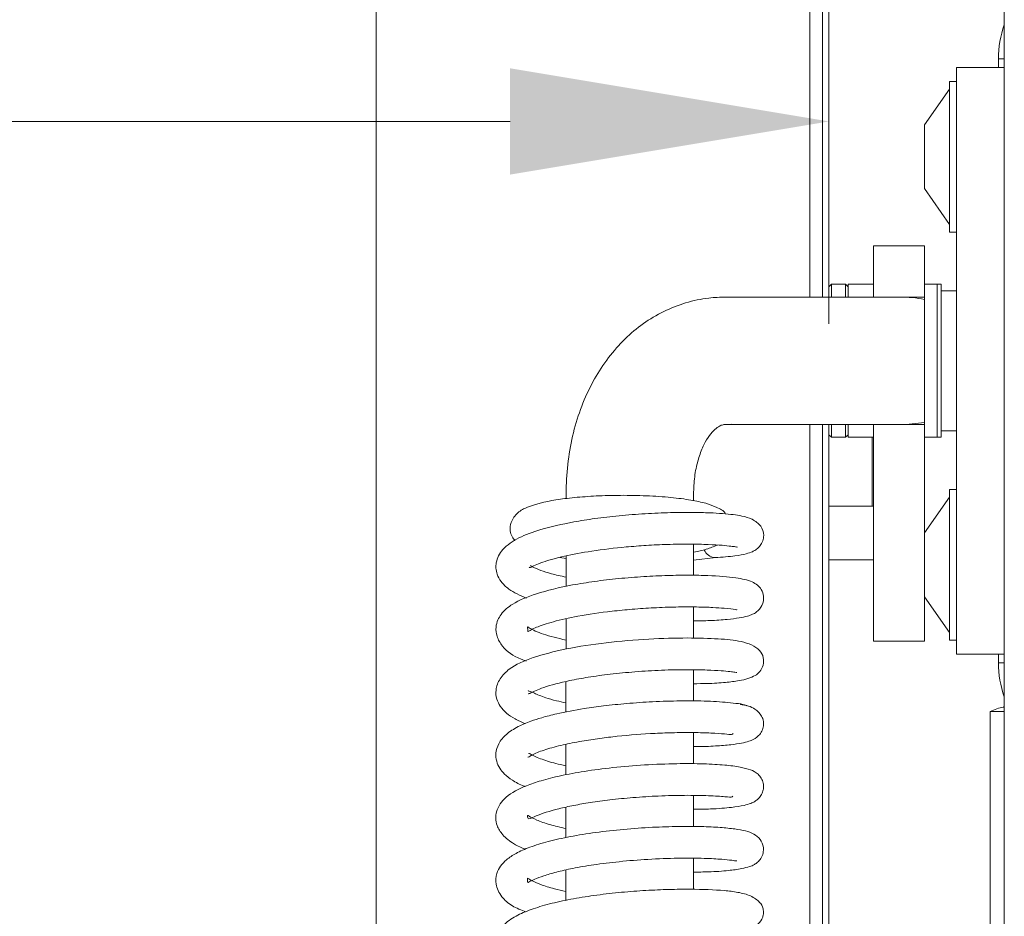
# Model space of a CAD drawing. Extents: x 12977 to 16409, y 1010 to 4196.
# Drawn here: x 13453 to 13530, y 2631 to 2702 of the extents above; entities that cross this region are included whole.
import ezdxf

# ---------------------------------------------------------------- set-up
doc = ezdxf.new("R2010")
doc.units = 0
doc.header["$LTSCALE"] = 5
doc.layers.add('LAYER16', color=30, linetype='Continuous')
doc.layers.add('SLD-0', color=7, linetype='Continuous')
doc.styles.add('Brunner 2014', font='arial.ttf', dxfattribs={"height": 35})
doc.dimstyles.new('Brunner 2014', dxfattribs={"dimscale": 5, "dimtxt": 35, "dimasz": 5, "dimexe": 3.175, "dimexo": 0, "dimgap": 0.762, "dimtad": 1, "dimdec": 0, "dimrnd": 1e-08, "dimtxsty": 'Brunner 2014', "dimcen": 0.09, "dimdle": 10, "dimclrd": 7, "dimclre": 7, "dimclrt": 7, "dimadec": 1, "dimazin": 2, "dimtfac": 0.666667, "dimtdec": 0, "dimtmove": 0, "dimatfit": 3, "dimldrblk": 'Filled-1', "dimfxl": 1, "dimtolj": 1, "dimlwd": 5, "dimlwe": 5, "dimarcsym": 0})

# ---------------------------------------------------------------- blocks, each defined once
blk = doc.blocks.new('*D83')
at = {"layer": 'Defpoints', "color": 0, "lineweight": 5, "transparency": 16777216}
for p in [(13516.053, 2851.291), (13165.553, 2814.791), (13165.553, 2693.563)]:
    blk.add_point(p, dxfattribs=at)
at = {"layer": 'SLD-0', "color": 7, "linetype": 'Continuous', "lineweight": 5, "transparency": 16777216}
for p, q in [((13516.053, 2851.291), (13516.053, 2677.688)), ((13165.553, 2814.791), (13165.553, 2677.688)), ((13491.053, 2693.563), (13190.553, 2693.563))]:
    blk.add_line(p, q, dxfattribs=at)
at = {"layer": 'SLD-0', "color": 7, "lineweight": 5, "transparency": 16777216}
for points in [[(13190.553, 2697.729), (13190.553, 2689.396), (13165.553, 2693.563)], [(13491.053, 2697.729), (13491.053, 2689.396), (13516.053, 2693.563)]]:
    blk.add_solid(points, dxfattribs=at)
at = {"layer": 'SLD-0', "color": 7, "lineweight": 9, "transparency": 16777216, "insert": (13323.667, 2733.137), "char_height": 35, "attachment_point": 2, "style": 'Brunner 2014'}
blk.add_mtext('\\A1;350', dxfattribs=at)
blk = doc.blocks.new('Filled-1')
at = {"color": 0}
for p, q in [((0, 0), (-1, 0.1667)), ((-1, 0.1667), (-1, -0.1667)), ((-1, 0), (0, 0)), ((-1, -0.1667), (0, 0))]:
    blk.add_line(p, q, dxfattribs=at)
at = {"color": 0, "flags": 128}
blk.add_lwpolyline([(-1, -0.1667), (0, 0), (-1, 0.1667), (-1, -0.1667)], dxfattribs=at)
at = {"color": 0}
blk.add_solid([(-1, -0.1667), (0, 0), (-1, 0.1667), (-1, -0.1667)], dxfattribs=at)

msp = doc.modelspace()

# ---------------------------------------------------------------- linework, layer by layer
at = {"color": 7, "linetype": 'Continuous', "lineweight": 9}
for p, q in [((13516.053, 2843.291), (13516.053, 2679.791)), ((13514.553, 2679.791), (13514.553, 2842.291)), ((13515.553, 2842.425), (13515.553, 2679.791)), ((13480.553, 2814.791), (13480.553, 2534.791)), ((13526.053, 2697.791), (13529.812, 2697.791)), ((13526.053, 2691.791), (13526.053, 2697.791)), ((13525.503, 2696.091), (13523.553, 2693.291)), ((13526.053, 2696.691), (13525.503, 2696.691)), ((13525.503, 2696.691), (13525.503, 2684.891)), ((13523.553, 2693.291), (13523.553, 2688.291)), ((13526.053, 2657.791), (13526.053, 2691.791)), ((13523.553, 2688.291), (13525.503, 2685.491)), ((13525.503, 2684.891), (13526.053, 2684.891)), ((13523.553, 2683.815), (13519.553, 2683.815)), ((13519.553, 2683.815), (13519.553, 2682.791)), ((13523.553, 2683.815), (13523.553, 2682.791)), ((13519.553, 2682.791), (13519.553, 2680.945)), ((13523.553, 2682.791), (13523.553, 2680.945)), ((13516.253, 2680.791), (13516.053, 2680.591)), ((13517.353, 2680.791), (13516.253, 2680.791)), ((13516.253, 2680.791), (13516.253, 2679.791)), ((13517.553, 2680.591), (13517.353, 2680.791)), ((13517.353, 2679.791), (13517.353, 2680.791)), ((13519.553, 2680.791), (13517.553, 2680.791)), ((13517.553, 2680.791), (13517.553, 2679.791)), ((13519.553, 2680.945), (13519.553, 2679.791)), ((13523.553, 2680.945), (13523.553, 2679.791)), ((13524.553, 2680.791), (13523.553, 2680.791)), ((13524.853, 2680.791), (13524.553, 2680.791)), ((13524.553, 2669.595), (13524.553, 2680.791)), ((13524.553, 2680.791), (13524.553, 2668.791)), ((13524.853, 2669.595), (13524.853, 2680.791)), ((13526.053, 2680.291), (13524.853, 2680.291)), ((13521.624, 2679.791), (13507.956, 2679.791)), ((13523.553, 2679.791), (13521.624, 2679.791)), ((13523.553, 2679.791), (13523.553, 2679.602)), ((13523.553, 2669.981), (13523.553, 2679.602)), ((13507.956, 2669.791), (13521.624, 2669.791)), ((13514.553, 2507.291), (13514.553, 2669.791)), ((13515.553, 2669.791), (13515.553, 2507.157)), ((13516.053, 2669.791), (13516.053, 2506.291)), ((13516.253, 2669.791), (13516.253, 2669.341)), ((13517.353, 2669.341), (13517.353, 2669.791)), ((13517.553, 2669.791), (13517.553, 2668.791)), ((13519.553, 2669.791), (13519.553, 2664.791)), ((13523.553, 2669.791), (13521.624, 2669.791)), ((13523.553, 2669.981), (13523.553, 2669.791)), ((13523.553, 2669.791), (13523.553, 2664.791)), ((13516.253, 2669.341), (13516.253, 2668.791)), ((13517.353, 2668.791), (13517.353, 2669.341)), ((13524.553, 2668.791), (13524.553, 2669.595)), ((13524.853, 2668.791), (13524.853, 2669.595)), ((13524.853, 2669.291), (13526.053, 2669.291)), ((13516.053, 2668.991), (13516.253, 2668.791)), ((13516.253, 2668.791), (13517.353, 2668.791)), ((13517.353, 2668.791), (13517.553, 2668.991)), ((13517.553, 2668.791), (13519.553, 2668.791)), ((13523.553, 2668.791), (13524.553, 2668.791)), ((13524.553, 2668.791), (13524.853, 2668.791)), ((13519.553, 2664.791), (13519.553, 2657.649)), ((13523.553, 2664.791), (13523.553, 2657.649)), ((13526.053, 2664.691), (13525.503, 2664.691)), ((13525.503, 2664.691), (13525.503, 2652.891)), ((13495.442, 2664.336), (13495.442, 2663.981)), ((13505.442, 2663.819), (13505.442, 2664.329)), ((13525.503, 2664.091), (13523.553, 2661.291)), ((13519.553, 2663.391), (13516.053, 2663.391)), ((13505.438, 2657.968), (13505.44, 2660.406)), ((13494.946, 2659.363), (13495.439, 2659.296)), ((13495.439, 2659.489), (13495.438, 2657.083)), ((13505.439, 2659.167), (13507.197, 2659.363)), ((13516.053, 2659.191), (13519.553, 2659.191)), ((13519.553, 2657.649), (13519.553, 2652.791)), ((13523.553, 2657.649), (13523.553, 2652.791)), ((13526.053, 2651.791), (13526.053, 2657.791)), ((13523.553, 2656.291), (13525.503, 2653.491)), ((13505.435, 2653.036), (13505.437, 2655.483)), ((13495.436, 2654.546), (13495.434, 2652.184)), ((13519.553, 2652.791), (13523.553, 2652.791)), ((13525.503, 2652.891), (13526.053, 2652.891)), ((13529.812, 2651.791), (13526.053, 2651.791)), ((13505.432, 2648.106), (13505.433, 2650.557)), ((13495.433, 2649.629), (13495.431, 2647.242)), ((13528.696, 2488.791), (13528.696, 2647.291)), ((13505.429, 2643.183), (13505.43, 2645.633)), ((13495.43, 2644.713), (13495.428, 2642.322)), ((13505.425, 2638.262), (13505.427, 2640.698)), ((13495.426, 2639.782), (13495.425, 2637.397)), ((13505.422, 2633.337), (13505.424, 2635.773)), ((13495.423, 2634.855), (13495.422, 2632.47))]:
    msp.add_line(p, q, dxfattribs=at)
at = {"color": 8, "linetype": 'Continuous', "lineweight": 9}
for p, q in [((13529.353, 2698.476), (13529.812, 2698.476)), ((13529.353, 2697.791), (13529.353, 2698.476)), ((13508.387, 2669.829), (13507.96, 2669.791)), ((13519.444, 2668.791), (13519.444, 2663.391)), ((13529.353, 2651.107), (13529.353, 2651.791)), ((13529.353, 2651.107), (13529.812, 2651.107)), ((13529.812, 2647.291), (13528.696, 2647.291))]:
    msp.add_line(p, q, dxfattribs=at)
at = {"color": 7, "linetype": 'Continuous', "lineweight": 9}
msp.add_arc((13507.179, 2660.322), 0.969, 201.17854, 267.02362, dxfattribs=at)
at = {"color": 8, "linetype": 'Continuous', "lineweight": 9}
for centre, start_param, end_param in [((13537.353, 2698.476), 1.230416, 1.570796), ((13537.353, 2651.107), 1.570796, 1.911177)]:
    msp.add_ellipse(centre, major_axis=(0, 8.006), ratio=0.999231, start_param=start_param, end_param=end_param, dxfattribs=at)
at = {"color": 7, "linetype": 'Continuous', "lineweight": 9}
for start_param, end_param in [(1.294502, 1.570796), (4.712389, 4.988683)]:
    msp.add_ellipse((13521.624, 2674.791), major_axis=(7.071, 0), ratio=0.707107, start_param=start_param, end_param=end_param, dxfattribs=at)
for points, knots in [([(13507.956, 2679.791), (13507.516, 2679.776), (13506.455, 2679.738), (13504.807, 2679.381), (13503.075, 2678.702), (13501.472, 2677.741), (13500.018, 2676.524), (13498.73, 2675.064), (13497.625, 2673.379), (13496.723, 2671.49), (13496.043, 2669.429), (13495.604, 2667.233), (13495.454, 2665.512), (13495.444, 2664.539), (13495.442, 2664.336)], [0, 0, 0, 0, 0.062367, 0.150312, 0.237631, 0.324834, 0.412816, 0.502299, 0.5937, 0.687042, 0.781975, 0.877957, 0.974487, 1, 1, 1, 1]), ([(13505.442, 2664.329), (13505.447, 2664.56), (13505.46, 2665.259), (13505.609, 2666.358), (13505.926, 2667.514), (13506.345, 2668.443), (13506.802, 2669.113), (13507.229, 2669.526), (13507.574, 2669.726), (13507.769, 2669.783), (13507.911, 2669.789), (13507.956, 2669.791)], [0, 0, 0, 0, 0.058964, 0.178517, 0.296936, 0.414385, 0.532208, 0.652758, 0.781509, 0.930584, 1, 1, 1, 1]), ([(13507.95, 2662.772), (13507.948, 2662.777), (13507.82, 2663.049), (13507.17, 2663.347), (13506.413, 2663.632), (13505.214, 2663.887), (13503.655, 2664.089), (13501.768, 2664.218), (13499.748, 2664.254), (13497.819, 2664.203), (13496.094, 2664.076), (13494.162, 2663.84), (13492.624, 2663.441), (13491.661, 2662.962), (13491.081, 2662.183), (13491.02, 2661.549), (13491.17, 2660.973), (13491.36, 2660.784), (13491.453, 2660.691)], [0, 0, 0, 0, 0.001087, 0.05798, 0.117726, 0.184417, 0.25855, 0.339728, 0.419274, 0.495264, 0.56781, 0.637121, 0.771162, 0.836305, 0.895727, 0.941602, 0.97139, 1, 1, 1, 1]), ([(13507.135, 2659.355), (13507.686, 2659.396), (13508.667, 2659.467), (13509.537, 2659.632), (13510.007, 2659.791), (13510.222, 2659.903), (13510.35, 2659.993), (13510.387, 2660.02), (13510.415, 2660.042), (13510.434, 2660.057), (13510.453, 2660.072), (13510.495, 2660.107), (13510.574, 2660.181), (13510.681, 2660.307), (13510.79, 2660.478), (13510.912, 2660.764), (13510.982, 2661.289), (13510.741, 2661.885), (13510.102, 2662.38), (13509.252, 2662.632), (13508.295, 2662.767), (13507.046, 2662.867), (13505.31, 2662.909), (13503.608, 2662.894), (13501.653, 2662.81), (13499.632, 2662.651), (13497.735, 2662.43), (13495.599, 2662.094), (13493.482, 2661.605), (13491.698, 2660.962), (13490.427, 2660.08), (13489.965, 2659.217), (13489.924, 2658.498), (13490.031, 2657.998), (13490.341, 2657.443), (13491.022, 2656.743), (13491.836, 2656.39), (13492.335, 2656.174)], [0, 0, 0, 0, 0.052992, 0.094488, 0.124249, 0.14203, 0.144622, 0.146508, 0.147213, 0.147789, 0.148283, 0.14878, 0.151444, 0.155279, 0.160228, 0.166174, 0.179176, 0.210247, 0.246573, 0.278232, 0.305373, 0.367296, 0.40441, 0.445611, 0.490894, 0.535958, 0.577965, 0.616963, 0.685726, 0.744397, 0.801211, 0.849168, 0.866458, 0.887502, 0.915247, 0.948045, 1, 1, 1, 1]), ([(13492.542, 2658.608), (13492.556, 2658.585), (13492.584, 2658.539), (13492.969, 2658.752), (13493.8, 2659.078), (13495.224, 2659.475), (13497.499, 2659.897), (13499.761, 2660.166), (13501.779, 2660.32), (13503.458, 2660.398), (13505.125, 2660.423), (13506.592, 2660.392), (13507.678, 2660.326), (13508.378, 2660.247), (13508.715, 2660.212), (13508.879, 2660.16), (13508.841, 2660.201), (13508.836, 2660.207)], [0, 0, 0, 0, 0.052192, 0.10387, 0.156598, 0.261049, 0.363686, 0.477329, 0.543002, 0.614333, 0.691285, 0.77152, 0.842971, 0.903634, 0.953504, 0.992951, 1, 1, 1, 1]), ([(13505.439, 2659.788), (13505.44, 2659.788), (13505.811, 2659.84), (13506.493, 2660.001), (13507.025, 2660.224), (13507.304, 2660.341)], [0, 0, 0, 0, 0.001427, 0.477681, 1, 1, 1, 1]), ([(13495.438, 2657.827), (13495.034, 2657.911), (13494.244, 2658.076), (13493.452, 2658.345), (13492.848, 2658.607), (13492.697, 2658.693), (13492.639, 2658.725)], [0, 0, 0, 0, 0.289491, 0.565138, 0.833079, 1, 1, 1, 1]), ([(13505.436, 2654.392), (13505.873, 2654.396), (13506.865, 2654.407), (13508.05, 2654.494), (13509.003, 2654.614), (13509.635, 2654.748), (13510.038, 2654.893), (13510.38, 2655.054), (13510.882, 2655.603), (13510.989, 2656.272), (13510.768, 2656.885), (13510.421, 2657.248), (13509.811, 2657.585), (13508.804, 2657.784), (13506.993, 2657.946), (13505.095, 2657.984), (13503.4, 2657.962), (13501.525, 2657.876), (13499.576, 2657.721), (13497.685, 2657.499), (13495.418, 2657.138), (13493.068, 2656.573), (13491.323, 2655.825), (13490.465, 2655.139), (13490.049, 2654.433), (13489.905, 2653.851), (13489.968, 2653.171), (13490.569, 2652.137), (13491.353, 2651.573), (13492.178, 2651.291), (13492.318, 2651.243)], [0, 0, 0, 0, 0.032152, 0.072883, 0.107534, 0.136069, 0.158432, 0.175822, 0.19614, 0.217854, 0.234403, 0.251114, 0.273225, 0.332317, 0.400125, 0.436777, 0.475265, 0.515682, 0.557154, 0.597264, 0.635923, 0.708883, 0.77457, 0.82111, 0.839235, 0.862903, 0.892439, 0.924944, 0.987228, 1, 1, 1, 1]), ([(13495.435, 2652.886), (13494.798, 2653.036), (13493.531, 2653.336), (13492.567, 2653.816), (13492.383, 2653.975), (13492.47, 2653.697), (13492.375, 2653.479), (13492.672, 2653.686), (13493.233, 2653.944), (13494.368, 2654.332), (13496.436, 2654.8), (13498.626, 2655.116), (13500.67, 2655.317), (13502.372, 2655.429), (13504.096, 2655.49), (13505.671, 2655.492), (13506.934, 2655.45), (13508.042, 2655.371), (13508.63, 2655.297), (13508.846, 2655.253), (13508.84, 2655.271), (13508.838, 2655.276)], [0, 0, 0, 0, 0.073389, 0.146215, 0.195681, 0.243016, 0.304545, 0.340003, 0.376058, 0.445922, 0.516292, 0.59919, 0.645796, 0.695702, 0.748866, 0.804166, 0.854439, 0.898251, 0.966395, 0.991091, 1, 1, 1, 1]), ([(13505.433, 2649.465), (13505.793, 2649.467), (13506.732, 2649.473), (13507.921, 2649.555), (13509.248, 2649.714), (13510.095, 2649.976), (13510.605, 2650.328), (13510.947, 2650.904), (13510.932, 2651.645), (13510.622, 2652.11), (13510.023, 2652.53), (13508.92, 2652.858), (13507.442, 2652.995), (13504.969, 2653.079), (13501.913, 2652.993), (13498.567, 2652.712), (13495.388, 2652.23), (13492.736, 2651.528), (13491.183, 2650.851), (13490.196, 2649.88), (13489.888, 2649.009), (13489.955, 2648.313), (13490.395, 2647.42), (13491.142, 2646.813), (13491.958, 2646.454), (13492.234, 2646.333)], [0, 0, 0, 0, 0.026361, 0.068734, 0.105837, 0.164373, 0.185998, 0.204639, 0.223032, 0.250773, 0.283631, 0.315236, 0.376175, 0.439419, 0.506265, 0.576779, 0.647035, 0.716017, 0.784923, 0.821643, 0.859146, 0.889722, 0.913362, 0.970766, 1, 1, 1, 1]), ([(13492.466, 2648.662), (13492.504, 2648.673), (13492.591, 2648.697), (13493.677, 2649.22), (13495.35, 2649.648), (13497.202, 2649.987), (13498.938, 2650.225), (13500.897, 2650.414), (13502.969, 2650.537), (13504.906, 2650.577), (13506.482, 2650.549), (13507.589, 2650.486), (13508.297, 2650.415), (13508.672, 2650.366), (13508.839, 2650.33), (13508.835, 2650.347), (13508.834, 2650.352)], [0, 0, 0, 0, 0.073988, 0.169793, 0.286536, 0.354569, 0.428825, 0.509273, 0.59578, 0.686156, 0.767765, 0.838465, 0.898209, 0.947063, 0.98523, 1, 1, 1, 1]), ([(13495.432, 2647.956), (13495.175, 2648.012), (13494.589, 2648.141), (13493.906, 2648.348), (13493.304, 2648.562), (13492.753, 2648.792), (13492.505, 2648.923), (13492.474, 2648.888), (13492.468, 2648.881)], [0, 0, 0, 0, 0.136698, 0.31162, 0.440719, 0.583998, 0.926363, 1, 1, 1, 1]), ([(13509.612, 2647.738), (13509.605, 2647.744), (13509.497, 2647.837), (13508.439, 2647.98), (13506.655, 2648.109), (13504.494, 2648.134), (13502.312, 2648.066), (13500.26, 2647.928), (13498.448, 2647.741), (13496.571, 2647.483), (13494.916, 2647.17), (13493.595, 2646.831), (13492.58, 2646.505), (13491.585, 2646.079), (13490.734, 2645.531), (13490.132, 2644.847), (13489.893, 2644.05), (13489.956, 2643.408), (13490.217, 2642.821), (13490.631, 2642.323), (13491.261, 2641.863), (13491.794, 2641.553), (13492.202, 2641.411), (13492.224, 2641.403)], [0, 0, 0, 0, 0.005883, 0.091991, 0.171422, 0.244188, 0.310279, 0.369667, 0.422342, 0.468292, 0.539752, 0.58415, 0.619084, 0.664108, 0.718877, 0.769474, 0.810589, 0.84503, 0.875388, 0.906896, 0.94755, 0.997219, 1, 1, 1, 1]), ([(13505.429, 2644.531), (13505.474, 2644.531), (13506.127, 2644.526), (13507.14, 2644.574), (13508.35, 2644.668), (13509.181, 2644.788), (13509.77, 2644.942), (13510.133, 2645.068), (13510.585, 2645.387), (13510.857, 2645.834), (13510.94, 2646.236), (13510.917, 2646.585), (13510.775, 2646.997), (13510.367, 2647.438), (13509.744, 2647.753), (13509.313, 2647.805), (13509.087, 2647.832)], [0, 0, 0, 0, 0.010367, 0.15381, 0.281599, 0.39058, 0.480722, 0.551924, 0.62194, 0.66259, 0.70475, 0.736404, 0.795779, 0.883846, 0.938731, 1, 1, 1, 1]), ([(13528.696, 2647.291), (13528.7, 2647.293), (13529.051, 2647.417), (13529.412, 2647.585), (13529.794, 2647.642), (13529.812, 2647.645)], [0, 0, 0, 0, 0.0108, 0.953103, 1, 1, 1, 1]), ([(13492.443, 2643.705), (13492.448, 2643.7), (13492.466, 2643.684), (13492.87, 2643.957), (13493.784, 2644.306), (13495.116, 2644.664), (13496.583, 2644.956), (13498.036, 2645.179), (13499.965, 2645.411), (13501.996, 2645.563), (13503.998, 2645.633), (13505.492, 2645.641), (13506.843, 2645.601), (13507.9, 2645.529), (13508.455, 2645.456), (13508.517, 2645.524), (13508.542, 2645.55)], [0, 0, 0, 0, 0.0288158, 0.0945689, 0.181186, 0.2655746, 0.3409049, 0.4066007, 0.4655809, 0.5926021, 0.6616637, 0.7341612, 0.810054, 0.8858421, 0.9549109, 1, 1, 1, 1]), ([(13495.428, 2643.032), (13495.288, 2643.061), (13494.596, 2643.2), (13493.654, 2643.49), (13492.837, 2643.811), (13492.513, 2644.037), (13492.509, 2643.979), (13492.508, 2643.955)], [0, 0, 0, 0, 0.082065, 0.402949, 0.72614, 0.88986, 1, 1, 1, 1]), ([(13505.426, 2639.626), (13505.885, 2639.628), (13507.059, 2639.632), (13508.358, 2639.747), (13509.347, 2639.899), (13509.873, 2640.047), (13510.218, 2640.203), (13510.488, 2640.397), (13510.73, 2640.668), (13510.892, 2641.029), (13510.937, 2641.357), (13510.911, 2641.693), (13510.753, 2642.091), (13510.375, 2642.519), (13509.896, 2642.736), (13509.102, 2642.941), (13507.883, 2643.099), (13506.229, 2643.195), (13504.099, 2643.208), (13501.65, 2643.114), (13499.158, 2642.907), (13496.91, 2642.614), (13495.018, 2642.265), (13493.497, 2641.882), (13492.023, 2641.382), (13490.715, 2640.697), (13490.003, 2639.711), (13489.898, 2638.874), (13490.02, 2638.249), (13490.456, 2637.566), (13491.228, 2636.924), (13491.946, 2636.611), (13492.245, 2636.481)], [0, 0, 0, 0, 0.032919, 0.084226, 0.123883, 0.151792, 0.169067, 0.182645, 0.193751, 0.20539, 0.213528, 0.223333, 0.235474, 0.249289, 0.281834, 0.319797, 0.362044, 0.408608, 0.459648, 0.514589, 0.566891, 0.615043, 0.659106, 0.699065, 0.734922, 0.797799, 0.850089, 0.870134, 0.894329, 0.929467, 0.970675, 1, 1, 1, 1]), ([(13495.425, 2638.099), (13494.989, 2638.202), (13494.079, 2638.416), (13493.104, 2638.762), (13492.502, 2639.09), (13492.396, 2639.17), (13492.42, 2639.004), (13492.467, 2638.893), (13492.547, 2638.823), (13493.184, 2639.169), (13494.448, 2639.578), (13496.011, 2639.92), (13497.365, 2640.158), (13498.934, 2640.37), (13500.752, 2640.549), (13502.757, 2640.674), (13504.809, 2640.726), (13506.663, 2640.687), (13507.922, 2640.612), (13508.476, 2640.541), (13508.506, 2640.633), (13508.514, 2640.657)], [0, 0, 0, 0, 0.051015, 0.106415, 0.157134, 0.198509, 0.23904, 0.289042, 0.338418, 0.384879, 0.473626, 0.516922, 0.560049, 0.608225, 0.662314, 0.722232, 0.78792, 0.858751, 0.924007, 0.979343, 1, 1, 1, 1]), ([(13505.423, 2634.694), (13505.822, 2634.695), (13506.876, 2634.699), (13508.134, 2634.799), (13509.166, 2634.934), (13509.82, 2635.11), (13510.128, 2635.224), (13510.466, 2635.455), (13510.74, 2635.762), (13510.915, 2636.187), (13510.944, 2636.728), (13510.676, 2637.326), (13510.144, 2637.72), (13509.489, 2637.943), (13508.694, 2638.08), (13507.532, 2638.201), (13506.053, 2638.27), (13504.259, 2638.281), (13502.188, 2638.214), (13499.965, 2638.06), (13497.769, 2637.814), (13495.759, 2637.492), (13494.018, 2637.103), (13492.586, 2636.661), (13491.53, 2636.2), (13490.792, 2635.714), (13490.29, 2635.201), (13489.93, 2634.49), (13489.876, 2633.71), (13490.314, 2632.758), (13491.175, 2631.997), (13491.923, 2631.716), (13492.295, 2631.576)], [0, 0, 0, 0, 0.028759, 0.076135, 0.115262, 0.146085, 0.168566, 0.179024, 0.191129, 0.204421, 0.217523, 0.240913, 0.266591, 0.297613, 0.333707, 0.372217, 0.412927, 0.455891, 0.501215, 0.548774, 0.595443, 0.640296, 0.68343, 0.724921, 0.7641, 0.797222, 0.823616, 0.848191, 0.883805, 0.925374, 0.962842, 1, 1, 1, 1]), ([(13495.422, 2633.178), (13495.116, 2633.245), (13494.344, 2633.413), (13493.448, 2633.705), (13492.739, 2634.017), (13492.445, 2634.2), (13492.397, 2634.222), (13492.435, 2634.038), (13492.404, 2633.851), (13492.503, 2633.903), (13492.928, 2634.12), (13493.636, 2634.389), (13494.666, 2634.695), (13495.993, 2634.997), (13497.654, 2635.281), (13499.665, 2635.53), (13501.94, 2635.711), (13504.263, 2635.798), (13506.251, 2635.782), (13507.647, 2635.703), (13508.423, 2635.622), (13508.782, 2635.558), (13508.813, 2635.569), (13508.823, 2635.572)], [0, 0, 0, 0, 0.033472, 0.084356, 0.130063, 0.169367, 0.20257, 0.236116, 0.274212, 0.318325, 0.365327, 0.411358, 0.456046, 0.503331, 0.556893, 0.616711, 0.682686, 0.754727, 0.827489, 0.889251, 0.939544, 0.978466, 1, 1, 1, 1]), ([(13505.42, 2629.764), (13505.932, 2629.769), (13507.11, 2629.782), (13508.491, 2629.904), (13509.632, 2630.124), (13510.38, 2630.468), (13510.749, 2630.873), (13510.878, 2631.194), (13510.934, 2631.488), (13510.889, 2631.973), (13510.619, 2632.38), (13509.948, 2632.858), (13508.94, 2633.124), (13507.508, 2633.29), (13505.698, 2633.361), (13503.511, 2633.337), (13501.693, 2633.259), (13499.775, 2633.113), (13497.848, 2632.897), (13495.999, 2632.609), (13494.305, 2632.253), (13492.813, 2631.82), (13491.608, 2631.327), (13490.519, 2630.646), (13489.868, 2629.519), (13489.913, 2628.672), (13490.242, 2627.993), (13490.632, 2627.549), (13491.155, 2627.151), (13491.672, 2626.847), (13492.083, 2626.691), (13492.212, 2626.641)], [0, 0, 0, 0, 0.0381091, 0.0877352, 0.1301804, 0.1655373, 0.1929839, 0.2028276, 0.209989, 0.2234948, 0.2499847, 0.2872473, 0.3242622, 0.360234, 0.4332698, 0.471419, 0.5106184, 0.5509489, 0.5921142, 0.6332429, 0.6744364, 0.7158052, 0.7574725, 0.8015434, 0.850684, 0.8896716, 0.9124571, 0.9339217, 0.9587887, 0.9870222, 1, 1, 1, 1])]:
    msp.add_open_spline(points, degree=3, knots=knots, dxfattribs=at)
at = {"layer": 'LAYER16', "linetype": 'Continuous', "lineweight": 9}
msp.add_line((13529.812, 2483.791), (13529.812, 2864.791), dxfattribs=at)

# ---------------------------------------------------------------- dimensions: what is measured, and where the dimension line sits
at = {"layer": 'SLD-0', "lineweight": 9}
dim = msp.add_linear_dim(base=(13165.552860809, 2693.562564469), p1=(13516.052860809, 2851.291419806), p2=(13165.552860809, 2814.791419806), dimstyle='Brunner 2014', dxfattribs=at)
dim.commit()
dim.dimension.update_dxf_attribs({"geometry": '*D83', "text_midpoint": (13323.666642317, 2693.562564469), "dimtype": 160})

doc.saveas('drawing.dxf')
